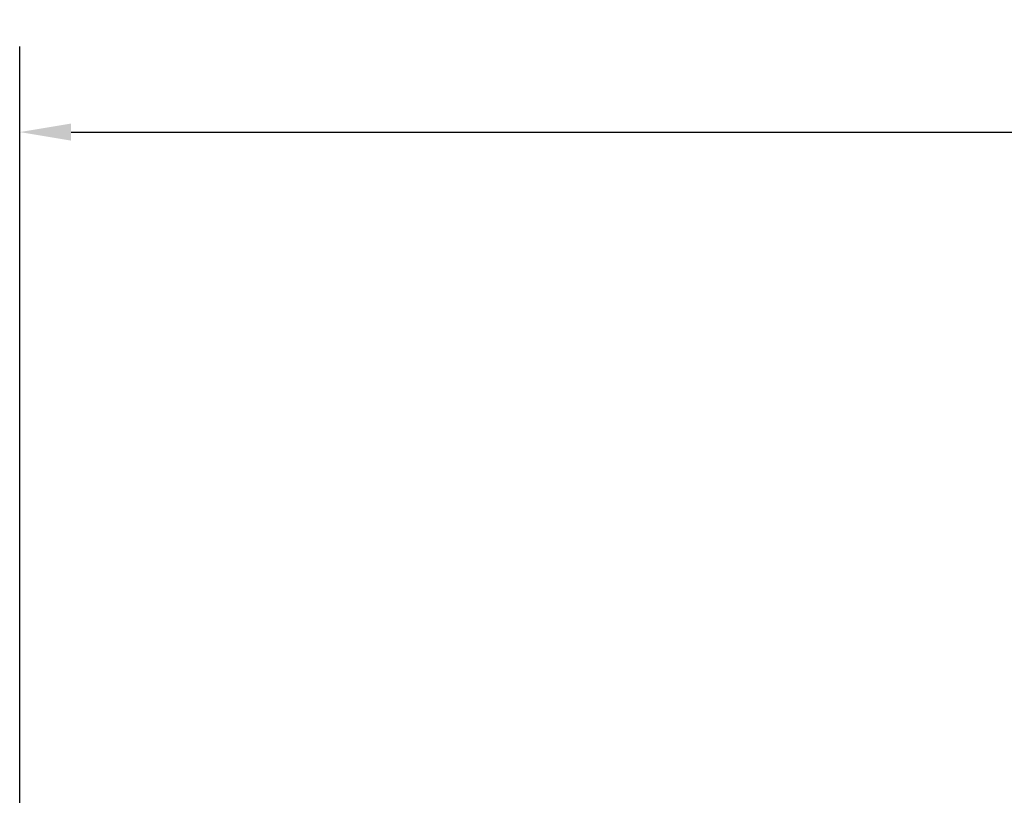
# Model space of a CAD drawing. Units: millimetres. Extents: x -53 to 1283, y -2404 to -478.
# Drawn here: x 292 to 350, y -872 to -827 of the extents above; entities that cross this region are included whole.
import ezdxf

# ---------------------------------------------------------------- set-up
doc = ezdxf.new("R2010")
doc.units = ezdxf.units.MM
doc.header["$LTSCALE"] = 65.395
doc.header["$PDMODE"] = 3
doc.header["$PDSIZE"] = 0.2
doc.layers.get('0').update_dxf_attribs({"linetype": 'CONTINUOUS'})
doc.layers.get('Defpoints').update_dxf_attribs({"linetype": 'CONTINUOUS'})
doc.styles.get("Standard").update_dxf_attribs({"font": 'txt', "width": 0.8})
doc.dimstyles.get("Standard").update_dxf_attribs({"dimtxt": 2.5, "dimasz": 3, "dimexe": 1, "dimexo": 0.5, "dimtad": 1, "dimdsep": 46, "dimtxsty": 'STANDARD', "dimcen": 0.09, "dimadec": 0, "dimazin": 0, "dimtol": 1, "dimtp": 0.01, "dimtm": 0.01, "dimtfac": 1, "dimtofl": 0, "dimtmove": 0, "dimatfit": 3, "dimfxl": 1, "dimtolj": 1, "dimarcsym": 0})

# ---------------------------------------------------------------- blocks, each defined once
blk = doc.blocks.new('*D22')
at = {"color": 0, "lineweight": -2}
for p, q in [((292.191, -884.004), (292.191, -828.723)), ((588.53, -881.949), (588.53, -828.723)), ((295.191, -833.723), (424.402, -833.723)), ((585.53, -833.723), (456.319, -833.723))]:
    blk.add_line(p, q, dxfattribs=at)
at = {"color": 0}
for points in [[(295.191, -833.223), (295.191, -834.223), (292.191, -833.723)], [(585.53, -834.223), (585.53, -833.223), (588.53, -833.723)]]:
    blk.add_solid(points, dxfattribs=at)
at = {"layer": 'Defpoints', "color": 0}
for p in [(292.191, -833.723), (588.53, -886.949), (292.191, -889.004)]:
    blk.add_point(p, dxfattribs=at)
at = {"color": 0, "insert": (440.36, -833.723), "char_height": 10, "attachment_point": 5}
blk.add_mtext('\\A1;{\\A1;296.0}', dxfattribs=at)

msp = doc.modelspace()

# ---------------------------------------------------------------- dimensions: what is measured, and where the dimension line sits
dim = msp.add_linear_dim(base=(292.191, -833.723), p1=(588.53, -886.949), p2=(292.191, -889.004), text='{\\A1;296.0}', dimstyle='STANDARD', override={"dimtxt": 10, "dimexe": 5, "dimexo": 5, "dimtad": 0, "dimdec": 1, "dimzin": 0, "dimcen": 10.701, "dimtol": 0, "dimtdec": 4, "dimtzin": 0})
dim.commit()
dim.dimension.update_dxf_attribs({"geometry": '*D22', "text_midpoint": (440.36, -833.723)})

doc.saveas('drawing.dxf')
